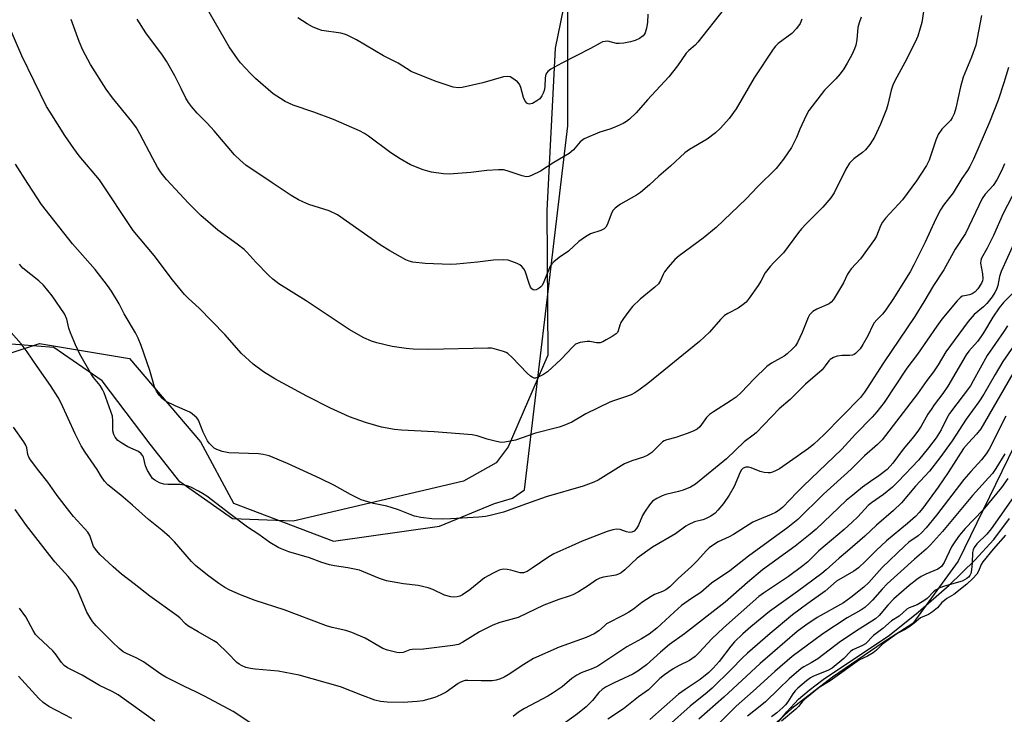
# Model space of a CAD drawing. Units: inches. Extents: x 1225770 to 1231770, y 553454 to 557455.
# Drawn here: x 1226585 to 1226874, y 556291 to 556495 of the extents above; entities that cross this region are included whole.
import ezdxf

# ---------------------------------------------------------------- set-up
doc = ezdxf.new("R2010")
doc.units = ezdxf.units.IN
doc.header["$MEASUREMENT"] = 0
for name, color, linetype in [('HYDRO-Water Body', 4, 'Continuous'), ('NTRL-Farm Land', 3, 'Continuous'), ('NTRL-Trees', 3, 'Continuous'), ('Undefined', 1, 'Continuous')]:
    doc.layers.add(name, color=color, linetype=linetype)

msp = doc.modelspace()

# ---------------------------------------------------------------- linework, layer by layer
at = {"layer": 'HYDRO-Water Body'}
msp.add_polyline3d([(1226806.37, 556286.93, 0), (1226810.31, 556291.63, 0), (1226813.77, 556295.34, 0), (1226816.86, 556298.01, 0), (1226821.01, 556301.09, 0), (1226840.4, 556314.18, 0), (1226848.85, 556320.87, 0), (1226857.91, 556328.8, 0), (1226865.46, 556336.1, 0), (1226870.98, 556342.25, 0), (1226875.59, 556348.39, 0)], dxfattribs=at)
at = {"layer": 'NTRL-Farm Land'}
msp.add_polyline3d([(1226748.03, 556514.11, 0), (1226742.39, 556486.37, 0), (1226739.93, 556438.68, 0), (1226740.23, 556396.31, 0), (1226728.6, 556369.36, 0), (1226725.08, 556364.68, 0), (1226715.43, 556359.36, 0), (1226665.51, 556347.61, 0), (1226647.69, 556348.25, 0), (1226632.3, 556359.14, 0), (1226623.57, 556370.17, 0), (1226609.43, 556388.77, 0), (1226595.29, 556398.52, 0), (1226580.36, 556399.69, 0)], dxfattribs=at)
at = {"layer": 'NTRL-Trees'}
for points in [[(1226562.54, 556390.33), (1226591.06, 556399.72), (1226617.51, 556395.25), (1226638.27, 556370.83), (1226648, 556352.82), (1226677.29, 556341.76), (1226708.45, 556346.07), (1226724.51, 556352.77), (1226729.86, 556354.29), (1226733.39, 556356.81), (1226740.59, 556417.38), (1226740.56, 556417.57), (1226740.69, 556418.25), (1226746.07, 556463.51), (1226746.07, 556494.74), (1226746.07, 556507.6), (1226765.04, 556579.48), (1226770.51, 556596.42), (1226786.8, 556646.9), (1226788.58, 556698.53), (1226773.35, 556751.13), (1226734.14, 556809.03)], [(1226911.78, 556441.06), (1226860.56, 556335.85), (1226847.24, 556317.53), (1226838.53, 556312), (1226823.75, 556301.83), (1226811.74, 556292.59), (1226801.58, 556283.36)]]:
    msp.add_lwpolyline(points, dxfattribs=at)
at = {"layer": 'Undefined'}
for points, elevation in [([(1226791.92, 556497.91), (1226784.23, 556488.05), (1226783.43, 556487.18), (1226781.53, 556485.61), (1226780.8, 556484.87), (1226778.2, 556481.18), (1226775.73, 556477.96), (1226769.39, 556471.14), (1226766.07, 556467.34), (1226764.18, 556465.54), (1226763.29, 556464.81), (1226762.31, 556464.23), (1226759.7, 556463.07), (1226758.36, 556462.56), (1226755.45, 556461.69), (1226750.84, 556459.74), (1226749.67, 556458.87), (1226747.76, 556456.51), (1226746.45, 556455.48), (1226741.96, 556452.81), (1226738.07, 556450.28), (1226735.4, 556449.01), (1226734.59, 556448.73), (1226734.04, 556448.64), (1226733.5, 556448.67), (1226732.68, 556448.86), (1226728.31, 556450.39), (1226727.2, 556450.6), (1226725.76, 556450.62), (1226722.28, 556450.48), (1226717.63, 556449.86), (1226711.29, 556449.41), (1226709.56, 556449.52), (1226706.09, 556449.98), (1226704.96, 556450.22), (1226703.6, 556450.67), (1226699.87, 556452.13), (1226696.84, 556453.91), (1226694.15, 556455.68), (1226687.61, 556460.54), (1226686.43, 556461.3), (1226685, 556462.08), (1226677.28, 556465.42), (1226671.58, 556467.56), (1226665.49, 556469.65), (1226663.19, 556470.7), (1226661.75, 556471.56), (1226659.67, 556472.98), (1226654.46, 556477.43), (1226653.01, 556478.87), (1226650.06, 556482.05), (1226649.19, 556483.18), (1226646.76, 556486.72), (1226635.34, 556506.44)], 418), ([(1226850.36, 556497.09), (1226849.89, 556493.89), (1226849.44, 556492.17), (1226848.7, 556489.89), (1226847.95, 556488.14), (1226844.95, 556482.11), (1226842.03, 556476.75), (1226841.41, 556475.45), (1226840.95, 556474.03), (1226839.95, 556469.85), (1226839.53, 556468.47), (1226837.79, 556464.09), (1226836.02, 556460.18), (1226834.64, 556458.03), (1226833.41, 556456.48), (1226832.53, 556455.74), (1226829.93, 556453.84), (1226828.69, 556452.59), (1226827.64, 556450.8), (1226824.2, 556443.91), (1226823.26, 556442.46), (1226820.85, 556439.68), (1226815.96, 556434.79), (1226814.58, 556433.3), (1226813.68, 556432.22), (1226809.3, 556426.32), (1226808.55, 556425.49), (1226806.55, 556423.6), (1226805.4, 556422.27), (1226803.99, 556420.39), (1226802.67, 556417.96), (1226801.91, 556416.75), (1226799.28, 556412.97), (1226798.37, 556411.86), (1226797.5, 556411.1), (1226796.07, 556410.1), (1226792.98, 556408.5), (1226792.06, 556407.88), (1226790.85, 556406.73), (1226787.61, 556403.06), (1226784.64, 556400.25), (1226769.49, 556387.96), (1226766.89, 556386.02), (1226765.68, 556385.2), (1226764.64, 556384.66), (1226762.71, 556383.95), (1226759.72, 556383), (1226758.38, 556382.45), (1226751.34, 556379.03), (1226747.2, 556376.65), (1226744.89, 556375.6), (1226743.52, 556375.16), (1226736.57, 556373.35), (1226730.67, 556371.35), (1226727.63, 556370.73), (1226726.52, 556370.69), (1226725.13, 556370.93), (1226722.36, 556371.63), (1226719.43, 556372.59), (1226718.02, 556372.86), (1226706.83, 556373.75), (1226697.31, 556374.24), (1226695.24, 556374.44), (1226691.43, 556375.16), (1226686.7, 556376.56), (1226682.05, 556378.22), (1226679.64, 556379.25), (1226676.45, 556380.72), (1226669.49, 556384.23), (1226660.07, 556389.3), (1226656.82, 556391.34), (1226653.81, 556393.63), (1226650.37, 556396.79), (1226645.42, 556402.37), (1226637.88, 556410.05), (1226634.81, 556412.89), (1226633.64, 556414.1), (1226630.08, 556418.35), (1226624.71, 556425.52), (1226618.61, 556432.87), (1226608.64, 556447.68), (1226602.73, 556454.78), (1226601.17, 556456.89), (1226598.53, 556460.75), (1226594.17, 556467.54), (1226593.16, 556469.25), (1226585.91, 556484.05), (1226581.65, 556494.06)], 412), ([(1226867.42, 556495.96), (1226865.71, 556487.21), (1226864.5, 556483.71), (1226862, 556477.8), (1226861.28, 556474.98), (1226859.9, 556468.72), (1226859.38, 556467.1), (1226858.8, 556465.86), (1226858.33, 556465.16), (1226857.58, 556464.3), (1226855.78, 556462.54), (1226854.69, 556460.99), (1226854.01, 556459.38), (1226852.02, 556453.47), (1226851.28, 556451.88), (1226848.37, 556447.39), (1226844.22, 556441.87), (1226843.09, 556440.53), (1226839.29, 556436.45), (1226838.36, 556435.34), (1226837.76, 556434.26), (1226836.61, 556431.22), (1226836.06, 556430.2), (1226831.92, 556424.57), (1226829.21, 556421.56), (1226828.5, 556420.67), (1226828.12, 556420.03), (1226826.94, 556417.52), (1226823.98, 556412.59), (1226823.31, 556411.8), (1226822.7, 556411.32), (1226819.07, 556409.76), (1226817.9, 556409.06), (1226817.3, 556408.54), (1226816.98, 556408.08), (1226816.58, 556407.31), (1226814.78, 556402.94), (1226813.42, 556400.03), (1226812.83, 556399.04), (1226811.87, 556398.01), (1226810.38, 556396.68), (1226809.48, 556395.99), (1226805.81, 556393.97), (1226804.47, 556393), (1226800.69, 556389.29), (1226796.95, 556385.32), (1226795.47, 556383.94), (1226794.02, 556382.93), (1226788.77, 556379.68), (1226787.58, 556378.84), (1226786.79, 556378.02), (1226784.75, 556375.29), (1226783.97, 556374.58), (1226782.83, 556373.94), (1226781.08, 556373.25), (1226777.71, 556372.14), (1226775.12, 556371.45), (1226774.33, 556371.14), (1226773.88, 556370.87), (1226773.2, 556370.31), (1226770.7, 556367.75), (1226769.57, 556366.92), (1226768.28, 556366.35), (1226764.85, 556365.3), (1226762.72, 556364.39), (1226761.71, 556363.86), (1226755.01, 556359.65), (1226753.65, 556359.03), (1226750.57, 556357.86), (1226739.7, 556354.7), (1226733.93, 556352.68), (1226727.22, 556350.18), (1226723.32, 556349.2), (1226721.92, 556348.95), (1226719.94, 556348.75), (1226711.72, 556348.24), (1226709.36, 556348.17), (1226706.17, 556348.28), (1226702.94, 556348.67), (1226701.1, 556349.07), (1226699.81, 556349.5), (1226696.37, 556350.91), (1226694.28, 556351.63), (1226692.94, 556351.99), (1226689.05, 556352.8), (1226685.45, 556353.86), (1226682.31, 556355.41), (1226677.58, 556358.05), (1226673.4, 556360.09), (1226663.82, 556364.49), (1226658.43, 556366.73), (1226656.74, 556367.14), (1226655.29, 556367.36), (1226646.61, 556367.6), (1226644.67, 556368.02), (1226643.07, 556368.56), (1226642.35, 556369.02), (1226641.69, 556369.62), (1226640.89, 556370.49), (1226640.37, 556371.19), (1226639.11, 556373.69), (1226637.71, 556377.18), (1226637.25, 556377.85), (1226636.69, 556378.43), (1226635.87, 556379.11), (1226635.15, 556379.55), (1226630.92, 556381.37), (1226628.25, 556382.7), (1226627.11, 556383.53), (1226626.16, 556384.54), (1226625.38, 556385.7), (1226624.8, 556386.94), (1226623.46, 556391.73), (1226620.88, 556399.14), (1226620.01, 556401.25), (1226619.23, 556402.8), (1226615.96, 556408.43), (1226614.41, 556411.31), (1226612.21, 556415.01), (1226611.06, 556416.7), (1226607.39, 556421.36), (1226600.78, 556428.92), (1226591.65, 556440.5), (1226587.63, 556446.62), (1226584.07, 556452.35)], 410), ([(1226832.12, 556495.39), (1226831.51, 556493.78), (1226831.15, 556492.39), (1226830.84, 556488.75), (1226830.54, 556487.21), (1226830.16, 556486.17), (1226829.36, 556484.4), (1226828.01, 556481.97), (1226826.98, 556480.27), (1226825.96, 556478.79), (1226824.64, 556477.32), (1226821.4, 556474.03), (1226816.77, 556468.09), (1226815.94, 556466.58), (1226814.15, 556462.61), (1226813.17, 556460.17), (1226811.68, 556457.15), (1226809.36, 556453.73), (1226807.15, 556451.08), (1226801.8, 556445.76), (1226798.39, 556442.09), (1226789.53, 556433.72), (1226785.78, 556430.63), (1226778.7, 556425.42), (1226777.48, 556424.36), (1226775.51, 556422.11), (1226774.42, 556420.69), (1226774.03, 556419.95), (1226773.29, 556418.15), (1226772.68, 556417.18), (1226771.62, 556416.19), (1226767.31, 556412.72), (1226765.08, 556410.52), (1226763.92, 556409.21), (1226762.4, 556407.05), (1226761.64, 556405.82), (1226761.3, 556405.04), (1226760.83, 556403.38), (1226760.59, 556402.97), (1226760.23, 556402.58), (1226759.08, 556401.78), (1226757.34, 556400.75), (1226756.33, 556400.21), (1226755.56, 556399.93), (1226755.03, 556399.85), (1226754.47, 556399.87), (1226752.53, 556400.25), (1226751.7, 556400.28), (1226749.7, 556399.95), (1226748.36, 556399.46), (1226747.5, 556398.75), (1226744.08, 556395.07), (1226740.11, 556391.41), (1226738.96, 556390.56), (1226737.13, 556389.69), (1226736.61, 556389.56), (1226736.16, 556389.56), (1226735.57, 556389.78), (1226735.14, 556390.08), (1226734.14, 556391.03), (1226729.73, 556395.62), (1226728.46, 556396.77), (1226727.98, 556397.06), (1226727.22, 556397.38), (1226724.5, 556398.16), (1226723.67, 556398.31), (1226722.55, 556398.35), (1226705.26, 556397.92), (1226700.66, 556398.02), (1226698.62, 556398.25), (1226694.55, 556398.86), (1226690.07, 556399.89), (1226688.5, 556400.38), (1226686.24, 556401.4), (1226681.92, 556403.78), (1226669.31, 556412.2), (1226661.29, 556417.18), (1226659.56, 556418.53), (1226658.28, 556419.75), (1226654.53, 556423.59), (1226651.93, 556426.49), (1226651.1, 556427.29), (1226649.11, 556428.87), (1226643.35, 556432.93), (1226638.41, 556437.21), (1226634.82, 556440.88), (1226628.37, 556447.79), (1226626.78, 556449.8), (1226625.72, 556451.47), (1226624.31, 556453.96), (1226620.52, 556461.24), (1226619.5, 556462.96), (1226618.16, 556464.81), (1226612.53, 556471.75), (1226610.65, 556474.34), (1226606.03, 556481.57), (1226603.79, 556485.71), (1226602.69, 556488.34), (1226600.42, 556494.77)], 414), ([(1226769.5, 556496.3), (1226769.44, 556493.89), (1226769.15, 556492.17), (1226768.75, 556490.8), (1226768.49, 556490.33), (1226768.15, 556489.95), (1226767.04, 556489.2), (1226765.81, 556488.59), (1226764.44, 556488.2), (1226762.51, 556487.83), (1226761.14, 556487.69), (1226760.34, 556487.72), (1226757.81, 556488.37), (1226757.04, 556488.34), (1226756.28, 556488.18), (1226755.51, 556487.83), (1226752.74, 556486.23), (1226744.34, 556481.93), (1226741.08, 556480.15), (1226740.2, 556479.51), (1226739.88, 556479.12), (1226739.66, 556478.68), (1226739.45, 556477.61), (1226739.28, 556475.04), (1226739.13, 556473.92), (1226738.87, 556473.11), (1226738.47, 556472.35), (1226737.81, 556471.51), (1226736.97, 556470.84), (1226735.74, 556470.15), (1226735.24, 556469.98), (1226734.78, 556469.93), (1226734.39, 556470), (1226734.02, 556470.21), (1226733.41, 556470.98), (1226733.06, 556471.9), (1226732.3, 556474.75), (1226731.85, 556475.78), (1226731.29, 556476.42), (1226730.62, 556476.98), (1226729.91, 556477.48), (1226729.16, 556477.89), (1226728.34, 556478.06), (1226727.23, 556477.93), (1226721.1, 556476.19), (1226715.03, 556474.81), (1226713.88, 556474.69), (1226712.47, 556474.86), (1226707.18, 556476.64), (1226700.08, 556479.52), (1226696.33, 556481.94), (1226691.99, 556484.12), (1226684.09, 556488.79), (1226681.34, 556490.16), (1226680.57, 556490.45), (1226679.43, 556490.71), (1226673.93, 556491.52), (1226672.8, 556491.87), (1226671.16, 556492.57), (1226669.61, 556493.43), (1226666.9, 556495.21)], 420), ([(1226875.29, 556480.65), (1226873.96, 556476.14), (1226872.29, 556471.12), (1226869.78, 556464.65), (1226865.02, 556453.77), (1226864.03, 556451.67), (1226863.3, 556450.46), (1226861.67, 556448.1), (1226859.07, 556443.9), (1226856.27, 556440.29), (1226855.35, 556438.89), (1226854.02, 556436.25), (1226850.87, 556429.39), (1226847.58, 556422.76), (1226846.45, 556420.74), (1226841.36, 556412.56), (1226839.55, 556409.85), (1226838.47, 556408.44), (1226836.67, 556406.69), (1226835.96, 556405.79), (1226835.52, 556405.04), (1226834.06, 556401.95), (1226832.59, 556399.36), (1226831.78, 556398.15), (1226830.45, 556396.8), (1226830.02, 556396.51), (1226829.54, 556396.3), (1226828.73, 556396.16), (1226826.58, 556396.13), (1226825.11, 556395.97), (1226824, 556395.6), (1226823.03, 556395.02), (1226822.63, 556394.62), (1226821.59, 556393.1), (1226820.64, 556392.02), (1226815.74, 556387.78), (1226811.27, 556383.26), (1226808.05, 556380.56), (1226801.34, 556373.51), (1226800.46, 556372.76), (1226797.8, 556370.81), (1226792.6, 556365.89), (1226783.49, 556358.48), (1226782.06, 556357.59), (1226779.94, 556356.69), (1226778.55, 556356.25), (1226774.84, 556355.38), (1226773.73, 556355.02), (1226772.15, 556354.26), (1226770.95, 556353.46), (1226770, 556352.4), (1226768.52, 556350.25), (1226768, 556349.25), (1226766.81, 556346.39), (1226766.21, 556345.44), (1226765.49, 556344.65), (1226764.85, 556344.32), (1226764.12, 556344.27), (1226763.32, 556344.45), (1226761.42, 556345.1), (1226760.32, 556345.24), (1226759.22, 556345.05), (1226757.59, 556344.54), (1226750.25, 556341.7), (1226747.27, 556340.31), (1226741.98, 556338.01), (1226740.49, 556337.1), (1226735.61, 556333.75), (1226734.11, 556332.86), (1226733.08, 556332.44), (1226732.56, 556332.38), (1226732.04, 556332.44), (1226729.36, 556333.23), (1226728.23, 556333.43), (1226727.06, 556333.46), (1226725.96, 556333.22), (1226724.16, 556332.37), (1226721.65, 556330.98), (1226717.28, 556327.39), (1226715.18, 556325.97), (1226714.43, 556325.61), (1226713.65, 556325.39), (1226712.56, 556325.28), (1226711.75, 556325.35), (1226709.9, 556325.88), (1226706.43, 556327.5), (1226705.05, 556328.01), (1226702.15, 556328.67), (1226697.86, 556329.19), (1226692.91, 556330.09), (1226690.8, 556330.77), (1226684.92, 556333.17), (1226681.55, 556333.92), (1226677.62, 556334.45), (1226676.19, 556334.79), (1226673.9, 556335.49), (1226670.26, 556336.81), (1226664.23, 556338.62), (1226661.27, 556339.78), (1226658.64, 556341.34), (1226655.44, 556343.64), (1226652.12, 556345.84), (1226646.87, 556349.7), (1226640.15, 556354.9), (1226638.93, 556355.73), (1226637.73, 556356.42), (1226635.44, 556357.57), (1226634.1, 556358.03), (1226632.21, 556358.33), (1226628.72, 556358.36), (1226627.59, 556358.47), (1226626.31, 556358.86), (1226624.89, 556359.64), (1226624.27, 556360.13), (1226623.9, 556360.55), (1226622.74, 556362.49), (1226622.2, 556363.8), (1226621.59, 556366.31), (1226621.37, 556366.78), (1226620.94, 556367.35), (1226620.1, 556367.97), (1226617.02, 556369.4), (1226615.25, 556370.43), (1226614.11, 556371.29), (1226613.26, 556372.26), (1226612.88, 556372.96), (1226612.59, 556374.06), (1226612.62, 556377), (1226612.46, 556378.37), (1226612.05, 556379.75), (1226610.07, 556385.21), (1226609.58, 556386.22), (1226608.84, 556387.38), (1226606.91, 556389.71), (1226606.3, 556390.58), (1226602.95, 556396.54), (1226601.62, 556399.3), (1226600.19, 556402.79), (1226599.73, 556404.15), (1226599.07, 556406.81), (1226598.39, 556408.39), (1226594.78, 556413.64), (1226592.27, 556416.78), (1226590.94, 556418.05), (1226586.24, 556421.83), (1226585.21, 556422.96)], 408), ([(1226874.12, 556452.44), (1226873.24, 556450.32), (1226871.91, 556447.72), (1226870.8, 556446.02), (1226868.47, 556443.5), (1226867.56, 556442.23), (1226862.68, 556432.01), (1226859.73, 556427.4), (1226856.4, 556421.33), (1226853.36, 556416.67), (1226850.53, 556411.97), (1226847.81, 556407.66), (1226838.71, 556394.02), (1226833.91, 556386.55), (1226833.11, 556385.39), (1226831.95, 556383.9), (1226821.2, 556372.92), (1226818.2, 556370.15), (1226816.64, 556368.89), (1226811.12, 556364.94), (1226808.11, 556362.93), (1226807.15, 556362.42), (1226806.14, 556361.99), (1226805.37, 556361.79), (1226804.81, 556361.77), (1226803.66, 556361.9), (1226802.52, 556362.16), (1226799.88, 556363.21), (1226799.09, 556363.44), (1226798.32, 556363.44), (1226797.54, 556363.09), (1226797.04, 556362.6), (1226796.6, 556361.91), (1226794.9, 556357.75), (1226793.41, 556355.19), (1226791.73, 556352.77), (1226790.05, 556350.77), (1226789.25, 556349.95), (1226788.04, 556349.09), (1226786.47, 556348.23), (1226785.68, 556347.96), (1226783.26, 556347.38), (1226781.4, 556346.54), (1226780.66, 556346.09), (1226777.62, 556343.89), (1226770.87, 556339.98), (1226766.41, 556336.71), (1226762.81, 556333.26), (1226761.68, 556332.38), (1226760.97, 556332.01), (1226760.19, 556331.74), (1226756.48, 556331.15), (1226755.41, 556330.86), (1226754.45, 556330.37), (1226752.13, 556328.73), (1226749.24, 556326.89), (1226747.51, 556325.93), (1226746.47, 556325.53), (1226743.42, 556324.59), (1226739.02, 556322.89), (1226731.5, 556319.33), (1226726.15, 556317.82), (1226724.03, 556317.08), (1226720.18, 556315.07), (1226715.3, 556312.04), (1226714.03, 556311.42), (1226712.36, 556311.07), (1226703.7, 556309.99), (1226700.37, 556309.93), (1226699.74, 556309.79), (1226697.73, 556309.04), (1226696.76, 556308.94), (1226695.93, 556309.04), (1226693.17, 556309.74), (1226691.83, 556310.22), (1226690.59, 556310.89), (1226686.64, 556313.28), (1226682.66, 556314.89), (1226680.98, 556315.46), (1226676.97, 556316.41), (1226675.32, 556316.9), (1226662.85, 556321.56), (1226654.33, 556324.3), (1226650.08, 556325.95), (1226646.96, 556327.34), (1226645.48, 556328.1), (1226643.67, 556329.27), (1226640.33, 556331.7), (1226636.88, 556334.53), (1226635.63, 556335.77), (1226630.7, 556341.47), (1226629.25, 556342.95), (1226627, 556344.92), (1226623.03, 556348.03), (1226618.36, 556352.3), (1226614.99, 556355.17), (1226611.13, 556358.27), (1226610.2, 556359.28), (1226609.29, 556360.59), (1226608.03, 556362.73), (1226604.5, 556367.78), (1226603.31, 556369.65), (1226601.51, 556373.17), (1226597.48, 556382.23), (1226596.52, 556383.89), (1226594.3, 556387.36), (1226590.39, 556392.91), (1226587.47, 556397.23), (1226585.75, 556399.57), (1226582.79, 556402.94)], 406), ([(1226875.03, 556404.87), (1226873.97, 556403.18), (1226869.11, 556396.2), (1226865, 556388.72), (1226864.14, 556387.3), (1226858.04, 556379.16), (1226857.26, 556377.81), (1226855.56, 556374.41), (1226854.07, 556372.01), (1226851.9, 556369.13), (1226848.92, 556365.48), (1226842.93, 556359.17), (1226841.27, 556357.55), (1226838.64, 556355.44), (1226835.11, 556352.91), (1226834.21, 556352.17), (1226831.15, 556348.87), (1226829.49, 556347.26), (1226827.11, 556345.11), (1226819.69, 556338.86), (1226816.5, 556335.64), (1226815.03, 556334.45), (1226810.79, 556331.39), (1226803.48, 556326.47), (1226802.13, 556325.45), (1226791.7, 556316.3), (1226788.33, 556313.02), (1226784.62, 556309.01), (1226783.39, 556307.83), (1226781.8, 556306.75), (1226778.76, 556305.24), (1226776.99, 556304.25), (1226774.4, 556302.54), (1226773.07, 556301.47), (1226770.77, 556299.13), (1226769.68, 556298.13), (1226766.75, 556296.08), (1226762.41, 556292.56), (1226757.84, 556289.45)], 398), ([(1226879.25, 556402.42), (1226873.64, 556394.41), (1226871.38, 556390.64), (1226868.06, 556384.84), (1226866.62, 556382.58), (1226862.95, 556377.47), (1226858.82, 556371.16), (1226855.23, 556366.13), (1226852.12, 556362.26), (1226848.04, 556357.89), (1226843.93, 556352.95), (1226841.58, 556350.74), (1226836.58, 556346.41), (1226833.17, 556343.16), (1226828.08, 556338.73), (1226825.68, 556336.75), (1226821.88, 556333.28), (1226820.58, 556332.19), (1226813.43, 556326.92), (1226805.24, 556321.05), (1226799.79, 556316.59), (1226797.43, 556314.55), (1226794.99, 556312.16), (1226793.91, 556310.87), (1226790.48, 556306.39), (1226788.71, 556304.42), (1226787.42, 556303.21), (1226784.92, 556301.15), (1226780.49, 556298.22), (1226778.57, 556296.84), (1226770.14, 556289.43)], 396), ([(1226877.72, 556392.76), (1226867.22, 556374.68), (1226865.98, 556373.07), (1226863.59, 556370.59), (1226862.17, 556368.88), (1226857.6, 556361.82), (1226854.69, 556357.57), (1226850.22, 556351.44), (1226849.13, 556350.13), (1226848.03, 556348.98), (1226845.71, 556346.94), (1226839.51, 556341.83), (1226836.47, 556338.98), (1226833.42, 556335.8), (1226831.37, 556333.91), (1226829.98, 556332.94), (1226824.86, 556329.94), (1226821.55, 556327.01), (1226816.51, 556323.43), (1226812.01, 556320.1), (1226805.43, 556314.59), (1226798.81, 556308.9), (1226797.29, 556307.46), (1226794, 556304.04), (1226788.41, 556298.62), (1226786.89, 556297.3), (1226781.93, 556293.26), (1226775.6, 556287.61)], 394), ([(1226874.52, 556378.39), (1226873.63, 556376.68), (1226871.17, 556371.49), (1226869.7, 556368.71), (1226868.81, 556367.32), (1226867.45, 556365.59), (1226864.28, 556362.19), (1226862.21, 556359.81), (1226854.2, 556349.3), (1226851.16, 556345.61), (1226849.95, 556344.28), (1226848.84, 556343.32), (1226846.11, 556341.39), (1226844.8, 556340.22), (1226838.3, 556334.03), (1226834.38, 556329.62), (1226832.89, 556328.2), (1226829.05, 556325.21), (1226826.9, 556323.65), (1226819.25, 556319.3), (1226815.84, 556317.11), (1226813.34, 556315.2), (1226802.52, 556305.87), (1226791.8, 556295.92), (1226784.49, 556289.49)], 392), ([(1226874.24, 556367.38), (1226871.63, 556363.06), (1226870.64, 556361.61), (1226869.51, 556360.28), (1226864.74, 556355.12), (1226855.98, 556344.57), (1226852.43, 556340.61), (1226851.13, 556339.37), (1226847.73, 556336.45), (1226839.77, 556329.16), (1226838.28, 556327.66), (1226835.48, 556324.44), (1226834.46, 556323.38), (1226833.15, 556322.27), (1226831.99, 556321.43), (1226828.01, 556319.23), (1226820.83, 556314.48), (1226811.9, 556307.83), (1226806.75, 556303.5), (1226800.45, 556297.67), (1226795.48, 556293.26), (1226790.13, 556288.06)], 390), ([(1226875.12, 556360.09), (1226873.3, 556357.44), (1226867.79, 556350.85), (1226862.61, 556345.46), (1226860.95, 556343.49), (1226859.76, 556341.79), (1226858.65, 556340.02), (1226856.46, 556335.46), (1226855.69, 556334.29), (1226854.61, 556333.53), (1226851.04, 556332), (1226849.73, 556331.3), (1226848.48, 556330.5), (1226846.18, 556328.69), (1226841.73, 556324.78), (1226839.98, 556322.98), (1226837.35, 556319.89), (1226836.3, 556318.9), (1226831.49, 556315.85), (1226826, 556312.23), (1226819.36, 556307.18), (1226817.45, 556306.02), (1226815.28, 556304.86), (1226814.48, 556304.31), (1226810.96, 556301.34), (1226807.99, 556298.36), (1226804.03, 556294.56), (1226802.51, 556293.29), (1226798.78, 556290.4)], 388), ([(1226878.53, 556357.12), (1226870.26, 556345.29), (1226868.96, 556343.78), (1226866.06, 556340.95), (1226865.25, 556339.87), (1226864.95, 556339.19), (1226864.79, 556338.42), (1226864.7, 556335.35), (1226864.5, 556333.31), (1226864.25, 556332.19), (1226863.98, 556331.64), (1226863.58, 556331.15), (1226863.11, 556330.73), (1226861.75, 556329.99), (1226856.52, 556328.47), (1226855.14, 556327.98), (1226854.14, 556327.48), (1226853.31, 556326.85), (1226851.43, 556324.92), (1226850.5, 556324.24), (1226848.49, 556323.07), (1226846.17, 556322.17), (1226845.51, 556321.8), (1226843.28, 556319.71), (1226841.04, 556318.3), (1226838.51, 556316.05), (1226835.68, 556314.02), (1226833.42, 556311.64), (1226832.52, 556311.1), (1226829.67, 556309.79), (1226828.97, 556309.34), (1226827.06, 556307.31), (1226823.65, 556304.49), (1226822.29, 556303.73), (1226818.09, 556302.15), (1226817.27, 556301.64), (1226816.09, 556300.75), (1226813.54, 556298.62), (1226812.74, 556297.85), (1226812.1, 556296.96), (1226810.62, 556294.55), (1226809.94, 556293.69), (1226809.18, 556292.89), (1226807.41, 556291.4), (1226805.81, 556290.17)], 386), ([(1226874.42, 556343.51), (1226870.84, 556339.36), (1226867.77, 556335.62), (1226867.28, 556334.83), (1226866.53, 556332.88), (1226866.07, 556332.08), (1226864.86, 556330.72), (1226863.12, 556329.06), (1226859.31, 556326.09), (1226857.24, 556324.86), (1226856.53, 556324.35), (1226855.78, 556323.68), (1226854.48, 556322.18), (1226853.01, 556320.97), (1226851.85, 556320.22), (1226849.48, 556319.19), (1226847.64, 556317.64), (1226846.08, 556316.52), (1226844.83, 556315.73), (1226843.1, 556314.81), (1226841.91, 556314.06), (1226838.34, 556311.47), (1226836.56, 556309.7), (1226835.6, 556308.96), (1226833.99, 556307.96), (1226832.47, 556307.33), (1226831.65, 556306.88), (1226823.01, 556300.72), (1226819.79, 556298.74), (1226815.55, 556295.4), (1226814.78, 556294.62), (1226813.71, 556293.25), (1226812.93, 556292.43), (1226808.78, 556288.94)], 384), ([(1226600.61, 556289.73), (1226593.84, 556293.21), (1226592.16, 556294.37), (1226590.93, 556295.53), (1226584.9, 556302.08)], 398)]:
    msp.add_lwpolyline(points, dxfattribs=dict(at, elevation=elevation))
for points in [[(1226814.74, 556494.88, 416), (1226814.19, 556493.58, 416), (1226813.15, 556492.15, 416), (1226811.75, 556490.62, 416), (1226807.81, 556487.72, 416), (1226806.99, 556486.94, 416), (1226806.31, 556486.09, 416), (1226800.69, 556477.66, 416), (1226795.46, 556468.55, 416), (1226793.37, 556465.7, 416), (1226790.87, 556462.88, 416), (1226789.42, 556461.52, 416), (1226786.98, 556459.63, 416), (1226781.74, 556456.58, 416), (1226780.41, 556455.67, 416), (1226776.2, 556451.73, 416), (1226772.74, 556448.8, 416), (1226770.05, 556446.28, 416), (1226767.35, 556443.98, 416), (1226766.17, 556443.17, 416), (1226761.56, 556440.61, 416), (1226759.98, 556439.44, 416), (1226759.41, 556438.82, 416), (1226758.95, 556438.11, 416), (1226757.6, 556434.54, 416), (1226757.19, 556433.85, 416), (1226756.71, 556433.36, 416), (1226755.73, 556432.86, 416), (1226752.74, 556431.86, 416), (1226751.23, 556431, 416), (1226749.34, 556429.63, 416), (1226746.22, 556426.76, 416), (1226743.56, 556424.91, 416), (1226741.93, 556423.67, 416), (1226741.33, 556423.05, 416), (1226740.89, 556422.34, 416), (1226739, 556417.77, 416), (1226738.5, 556416.74, 416), (1226738.14, 556416.3, 416), (1226737.7, 556415.93, 416), (1226736.73, 556415.4, 416), (1226736.24, 556415.32, 416), (1226735.85, 556415.44, 416), (1226735.47, 556415.76, 416), (1226735.16, 556416.2, 416), (1226734.7, 556417.26, 416), (1226733.54, 556420.88, 416), (1226733.12, 556421.61, 416), (1226732.58, 556422.25, 416), (1226731.94, 556422.77, 416), (1226731.2, 556423.15, 416), (1226729.62, 556423.77, 416), (1226728.54, 556424.1, 416), (1226727.13, 556424.25, 416), (1226724.25, 556424.19, 416), (1226719.56, 556423.52, 416), (1226713.41, 556422.99, 416), (1226711.65, 556422.91, 416), (1226704.25, 556423.12, 416), (1226700.59, 556423.57, 416), (1226699.54, 556423.84, 416), (1226698.54, 556424.22, 416), (1226693.86, 556426.87, 416), (1226690.98, 556428.66, 416), (1226678.54, 556437.42, 416), (1226676.08, 556438.63, 416), (1226670.09, 556440.52, 416), (1226668.29, 556441.25, 416), (1226667.05, 556441.86, 416), (1226664.93, 556443.14, 416), (1226659.32, 556446.81, 416), (1226651.61, 556452.03, 416), (1226649.93, 556453.5, 416), (1226648.32, 556455.09, 416), (1226642.32, 556462.12, 416), (1226640.31, 556464.35, 416), (1226637.35, 556467.3, 416), (1226635.66, 556469.25, 416), (1226634.79, 556470.38, 416), (1226634.06, 556471.63, 416), (1226632.6, 556474.46, 416), (1226630.81, 556478.23, 416), (1226628.3, 556482.54, 416), (1226627.16, 556484.25, 416), (1226622.27, 556490.86, 416), (1226619.77, 556494.8, 416)], [(1226877.54, 556445.18, 404), (1226873.76, 556437.87, 404), (1226870.9, 556431.39, 404), (1226869.03, 556427.66, 404), (1226867.4, 556424.72, 404), (1226867.21, 556424.04, 404), (1226867.16, 556423.29, 404), (1226867.73, 556420.12, 404), (1226867.76, 556418.65, 404), (1226867.66, 556418.11, 404), (1226867.38, 556417.38, 404), (1226866.3, 556415.74, 404), (1226865.57, 556414.9, 404), (1226864.67, 556414.25, 404), (1226863.91, 556413.95, 404), (1226862.39, 556413.73, 404), (1226861.77, 556413.54, 404), (1226861.17, 556413.14, 404), (1226860.25, 556412.21, 404), (1226855.82, 556406.81, 404), (1226854.28, 556404.78, 404), (1226848.59, 556396.54, 404), (1226845.54, 556392.42, 404), (1226838.86, 556382.41, 404), (1226836.74, 556379.62, 404), (1226835.34, 556378.09, 404), (1226830.49, 556373.14, 404), (1226826.48, 556368.71, 404), (1226815.1, 556357.89, 404), (1226813.21, 556356.01, 404), (1226809.12, 556351.69, 404), (1226808.1, 556350.81, 404), (1226806.95, 556350.1, 404), (1226805.68, 556349.5, 404), (1226801.67, 556347.88, 404), (1226800.36, 556347.27, 404), (1226794.71, 556343.62, 404), (1226793.42, 556342.95, 404), (1226790.2, 556341.53, 404), (1226788.19, 556340.28, 404), (1226787.48, 556339.74, 404), (1226786.7, 556339, 404), (1226783.99, 556335.92, 404), (1226782.37, 556334.29, 404), (1226778.4, 556330.76, 404), (1226775.94, 556328.35, 404), (1226774.78, 556327.42, 404), (1226773.81, 556326.93, 404), (1226771.52, 556326.08, 404), (1226770.5, 556325.52, 404), (1226767.82, 556323.74, 404), (1226765.3, 556321.81, 404), (1226764, 556320.93, 404), (1226762.36, 556319.98, 404), (1226757.44, 556317.42, 404), (1226756.78, 556316.92, 404), (1226755.14, 556315.36, 404), (1226753.78, 556314.5, 404), (1226751.44, 556313.49, 404), (1226743.56, 556310.62, 404), (1226736.01, 556307.31, 404), (1226733.13, 556305.58, 404), (1226728.6, 556302.52, 404), (1226727.37, 556301.8, 404), (1226726.35, 556301.33, 404), (1226725.03, 556300.89, 404), (1226723.9, 556300.74, 404), (1226720.69, 556300.72, 404), (1226716.75, 556300.85, 404), (1226715.93, 556300.79, 404), (1226715.37, 556300.65, 404), (1226714.56, 556300.33, 404), (1226713.86, 556299.93, 404), (1226710.33, 556297.43, 404), (1226708.86, 556296.59, 404), (1226707.04, 556295.85, 404), (1226703.49, 556294.9, 404), (1226701.85, 556294.67, 404), (1226697.8, 556294.41, 404), (1226693.06, 556294.47, 404), (1226691.13, 556294.7, 404), (1226689.48, 556295.09, 404), (1226685.87, 556296.4, 404), (1226679.4, 556298.96, 404), (1226667.26, 556302.41, 404), (1226661.05, 556303.62, 404), (1226654.36, 556304.2, 404), (1226652.95, 556304.38, 404), (1226651.6, 556304.68, 404), (1226650.35, 556305.21, 404), (1226649.65, 556305.63, 404), (1226648.99, 556306.16, 404), (1226646.38, 556308.89, 404), (1226643.21, 556311.85, 404), (1226642.25, 556312.5, 404), (1226637.63, 556315.09, 404), (1226634.6, 556316.92, 404), (1226633.92, 556317.45, 404), (1226632.21, 556319.21, 404), (1226631.41, 556319.91, 404), (1226623.44, 556325.54, 404), (1226618.88, 556329.18, 404), (1226615.1, 556332.05, 404), (1226612.71, 556334.14, 404), (1226608.81, 556337.84, 404), (1226607.87, 556338.84, 404), (1226606.97, 556340.16, 404), (1226605.82, 556343.34, 404), (1226605.25, 556344.33, 404), (1226604.32, 556345.46, 404), (1226601.09, 556348.94, 404), (1226599.95, 556350.27, 404), (1226596.29, 556355.12, 404), (1226593.52, 556359.01, 404), (1226590.86, 556362.33, 404), (1226588.44, 556365.58, 404), (1226588, 556366.31, 404), (1226587.69, 556367.09, 404), (1226587.38, 556369.11, 404), (1226587.08, 556369.89, 404), (1226586.48, 556370.85, 404), (1226583.47, 556375.15, 404)], [(1226876.92, 556429.07, 402), (1226873.17, 556420.8, 402), (1226872.64, 556419.33, 402), (1226872.16, 556416.72, 402), (1226871.77, 556415.5, 402), (1226871.3, 556414.62, 402), (1226870.51, 556413.41, 402), (1226868.93, 556411.42, 402), (1226867.97, 556410.43, 402), (1226865.25, 556408.16, 402), (1226863.53, 556406.18, 402), (1226860.78, 556402.39, 402), (1226856.93, 556397.29, 402), (1226854.66, 556393.42, 402), (1226853.36, 556391.43, 402), (1226851.37, 556388.82, 402), (1226848.62, 556384.93, 402), (1226838.28, 556371.42, 402), (1226836.95, 556370.07, 402), (1226833.12, 556366.72, 402), (1226829.14, 556362.87, 402), (1226821.04, 556355.48, 402), (1226813.51, 556348.03, 402), (1226810.62, 556345.71, 402), (1226799.1, 556337.35, 402), (1226793.62, 556333.05, 402), (1226788.16, 556329.44, 402), (1226785.06, 556326.69, 402), (1226782.33, 556324.9, 402), (1226779.41, 556322.81, 402), (1226777.24, 556320.91, 402), (1226772.22, 556316.23, 402), (1226769.91, 556314.39, 402), (1226767.72, 556313.07, 402), (1226763.38, 556310.76, 402), (1226758.72, 556307.55, 402), (1226754.84, 556305.07, 402), (1226753.37, 556304.38, 402), (1226749.95, 556303.11, 402), (1226748.68, 556302.44, 402), (1226747.25, 556301.47, 402), (1226744.36, 556298.99, 402), (1226741.44, 556296.98, 402), (1226740.16, 556296.24, 402), (1226733.35, 556292.65, 402), (1226731.59, 556291.57, 402), (1226730.02, 556290.26, 402)], [(1226876.36, 556414.24, 400), (1226873.86, 556411.68, 400), (1226872.58, 556410.18, 400), (1226870.69, 556407.39, 400), (1226868.03, 556402.82, 400), (1226867.26, 556401.64, 400), (1226866.26, 556400.32, 400), (1226863.74, 556397.47, 400), (1226862.92, 556396.39, 400), (1226857.55, 556387.15, 400), (1226856.07, 556384.99, 400), (1226853.55, 556381.71, 400), (1226852.61, 556380.34, 400), (1226851.71, 556378.93, 400), (1226849.75, 556375.46, 400), (1226848.97, 556374.27, 400), (1226847.54, 556372.39, 400), (1226844.45, 556368.67, 400), (1226841.39, 556364.63, 400), (1226839.69, 556362.78, 400), (1226837.34, 556360.85, 400), (1226834.83, 556359.24, 400), (1226832.5, 556357.6, 400), (1226829.65, 556355.19, 400), (1226827.7, 556353.67, 400), (1226818.89, 556345.23, 400), (1226817.14, 556343.73, 400), (1226812.73, 556340.23, 400), (1226803.12, 556333.28, 400), (1226798.72, 556329.55, 400), (1226792.2, 556323.78, 400), (1226780.27, 556314.49, 400), (1226775.85, 556311.36, 400), (1226773.23, 556309.13, 400), (1226769.17, 556305.44, 400), (1226766.56, 556303.59, 400), (1226765.09, 556302.65, 400), (1226759.61, 556300.16, 400), (1226757.33, 556298.98, 400), (1226756.16, 556298.22, 400), (1226755.18, 556297.3, 400), (1226753.28, 556295.01, 400), (1226751.44, 556293.13, 400), (1226748.88, 556291.1, 400), (1226742.93, 556286.8, 400)], [(1226654.25, 556287.56, 402), (1226647.91, 556291.79, 402), (1226639.51, 556296.29, 402), (1226636.94, 556297.55, 402), (1226633.82, 556298.94, 402), (1226628.13, 556301.8, 402), (1226626.69, 556302.71, 402), (1226621.6, 556306.35, 402), (1226619.66, 556307.36, 402), (1226616.56, 556308.75, 402), (1226615.63, 556309.28, 402), (1226614.43, 556310.19, 402), (1226612.38, 556312.15, 402), (1226607.73, 556316.92, 402), (1226606.63, 556318.17, 402), (1226605.83, 556319.38, 402), (1226604.99, 556320.92, 402), (1226602.32, 556327.27, 402), (1226601.76, 556328.3, 402), (1226600.94, 556329.51, 402), (1226599.53, 556331.33, 402), (1226595.6, 556335.68, 402), (1226594.09, 556337.49, 402), (1226587.3, 556346.35, 402), (1226583.99, 556350.96, 402)], [(1226624.9, 556288.86, 400), (1226614.21, 556296.63, 400), (1226612.42, 556297.6, 400), (1226608.72, 556299.35, 400), (1226603.57, 556302.43, 400), (1226599.29, 556304.54, 400), (1226598.35, 556305.25, 400), (1226597.51, 556306.08, 400), (1226595.69, 556308.72, 400), (1226594.95, 556309.58, 400), (1226590.72, 556313.52, 400), (1226589.93, 556314.37, 400), (1226589.2, 556315.5, 400), (1226587.04, 556319.54, 400), (1226585.2, 556322.09, 400)]]:
    msp.add_polyline3d(points, dxfattribs=at)

doc.saveas('drawing.dxf')
